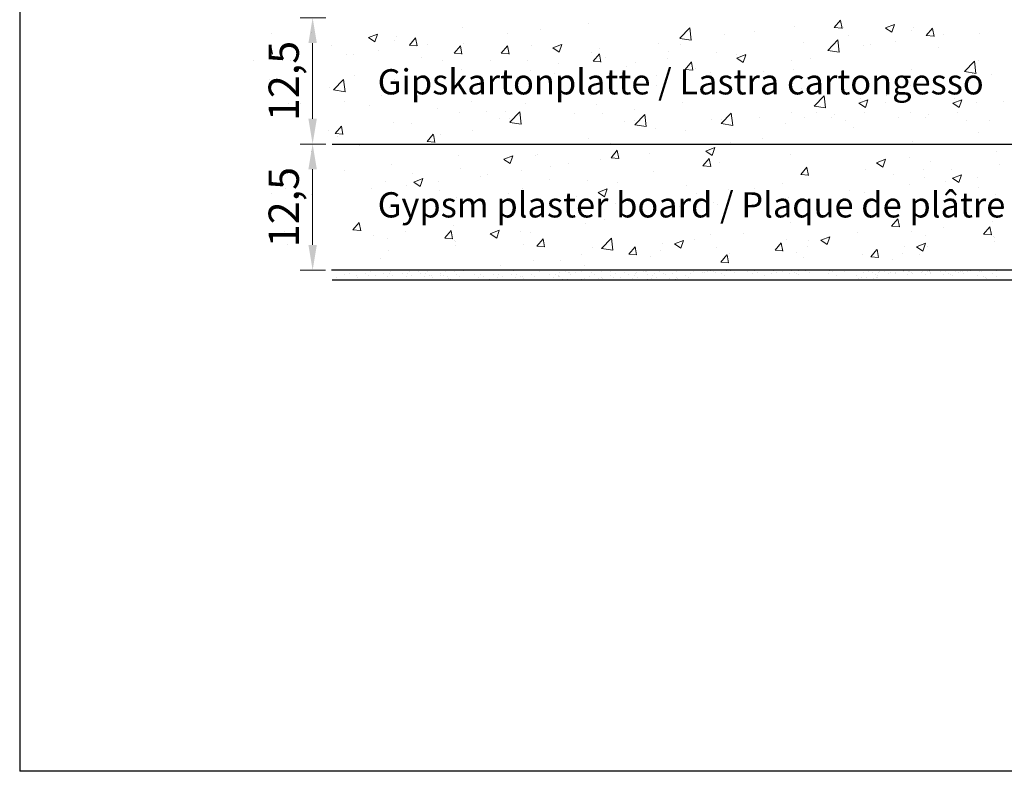
# Model space of a CAD drawing. Units: millimetres. Extents: x 4869 to 5166, y 2711 to 2928.
# Drawn here: x 4869 to 4967, y 2711 to 2785 of the extents above; entities that cross this region are included whole.
import ezdxf

# ---------------------------------------------------------------- set-up
doc = ezdxf.new("R2010")
doc.units = ezdxf.units.MM
for name, color, linetype, lineweight in [('1', 7, 'Continuous', 0), ('Bemassun R', 1, 'Continuous', 18), ('Gipsp Sch', 253, 'Continuous', 5), ('Schrafur Gips', 7, 'Continuous', 15)]:
    doc.layers.add(name, color=color, linetype=linetype, lineweight=lineweight)
doc.dimstyles.new('ISO-25', dxfattribs={"dimtxt": 3, "dimasz": 2.5, "dimexe": 1.25, "dimexo": 0.625, "dimtad": 1, "dimtxsty": 'Standard', "dimcen": 2.5, "dimclrd": 256, "dimclre": 256, "dimclrt": 7, "dimadec": 0, "dimazin": 0, "dimtfac": 1, "dimtmove": 0, "dimatfit": 3, "dimfxl": 1, "dimlwd": -1, "dimlwe": 5, "dimarcsym": 0})

# ---------------------------------------------------------------- blocks, each defined once
blk = doc.blocks.new('*D24')
at = {"layer": 'Bemassun R', "lineweight": 5}
for p, q in [((4899.449, 2785.473), (4896.905, 2785.473)), ((4899.449, 2772.973), (4896.905, 2772.973))]:
    blk.add_line(p, q, dxfattribs=at)
at = {"layer": 'Bemassun R'}
blk.add_line((4898.155, 2782.973), (4898.155, 2775.473), dxfattribs=at)
for points in [[(4898.571, 2782.973), (4897.738, 2782.973), (4898.155, 2785.473)], [(4897.738, 2775.473), (4898.571, 2775.473), (4898.155, 2772.973)]]:
    blk.add_solid(points, dxfattribs=at)
at = {"layer": 'Defpoints', "color": 0}
for p in [(4900.074, 2785.473), (4898.155, 2772.973), (4900.074, 2772.973)]:
    blk.add_point(p, dxfattribs=at)
at = {"layer": 'Bemassun R', "color": 7, "insert": (4895.68, 2779.223), "char_height": 3, "attachment_point": 5, "rotation": 90}
blk.add_mtext('12,5', dxfattribs=at)
blk = doc.blocks.new('*D25')
at = {"layer": 'Bemassun R', "lineweight": 5}
for p, q in [((4899.449, 2772.973), (4896.905, 2772.973)), ((4899.415, 2760.473), (4896.905, 2760.473))]:
    blk.add_line(p, q, dxfattribs=at)
at = {"layer": 'Bemassun R'}
blk.add_line((4898.155, 2770.473), (4898.155, 2762.973), dxfattribs=at)
for points in [[(4898.571, 2770.473), (4897.738, 2770.473), (4898.155, 2772.973)], [(4897.738, 2762.973), (4898.571, 2762.973), (4898.155, 2760.473)]]:
    blk.add_solid(points, dxfattribs=at)
at = {"layer": 'Defpoints', "color": 0}
for p in [(4900.074, 2772.973), (4898.155, 2760.473), (4900.04, 2760.473)]:
    blk.add_point(p, dxfattribs=at)
at = {"layer": 'Bemassun R', "color": 7, "insert": (4895.68, 2766.723), "char_height": 3, "attachment_point": 5, "rotation": 90}
blk.add_mtext('12,5', dxfattribs=at)

msp = doc.modelspace()

# ---------------------------------------------------------------- linework, layer by layer
for p, q in [((4869.136, 2927.808), (4869.136, 2710.808)), ((4900.074, 2772.973), (5029.797, 2772.973)), ((5042.297, 2760.473), (4900.04, 2760.473)), ((5042.297, 2759.473), (4900.074, 2759.473)), ((5042.297, 2759.473), (4900.665, 2759.473)), ((5041.715, 2759.473), (4900.665, 2759.473)), ((5042.297, 2759.473), (4900.665, 2759.473)), ((5166.136, 2710.808), (4869.136, 2710.808))]:
    msp.add_line(p, q)
at = {"layer": '1'}
for p, q in [((4900.85, 2760.434), (4900.85, 2760.434)), ((4904.804, 2760.441), (4904.804, 2760.441)), ((4906.782, 2760.444), (4906.782, 2760.444)), ((4912.202, 2760.336), (4912.202, 2760.336)), ((4912.714, 2760.455), (4912.714, 2760.455)), ((4913.053, 2760.392), (4913.053, 2760.392)), ((4913.064, 2760.449), (4913.064, 2760.449)), ((4920.634, 2760.365), (4920.634, 2760.365)), ((4923.174, 2760.343), (4923.174, 2760.343)), ((4924.752, 2760.344), (4924.752, 2760.344)), ((4932.551, 2760.331), (4932.551, 2760.331)), ((4937.817, 2760.365), (4937.817, 2760.365)), ((4939.578, 2760.416), (4939.578, 2760.416)), ((4941.278, 2760.356), (4941.278, 2760.356)), ((4941.418, 2760.441), (4941.418, 2760.441)), ((4941.951, 2760.42), (4941.951, 2760.42)), ((4943.272, 2760.441), (4943.272, 2760.441)), ((4943.804, 2760.42), (4943.804, 2760.42)), ((4944.749, 2760.389), (4944.749, 2760.389)), ((4944.925, 2760.428), (4944.925, 2760.428)), ((4945.054, 2760.441), (4945.054, 2760.441)), ((4945.586, 2760.42), (4945.586, 2760.42)), ((4946.248, 2760.397), (4946.248, 2760.397)), ((4946.464, 2760.451), (4946.464, 2760.451)), ((4946.902, 2760.432), (4946.902, 2760.432)), ((4947.018, 2760.416), (4947.018, 2760.416)), ((4948.858, 2760.441), (4948.858, 2760.441)), ((4949.391, 2760.42), (4949.391, 2760.42)), ((4950.885, 2760.358), (4950.885, 2760.358)), ((4953.258, 2760.362), (4953.258, 2760.362)), ((4954.846, 2760.341), (4954.846, 2760.341)), ((4955.344, 2760.474), (4955.344, 2760.474)), ((4956.687, 2760.367), (4956.687, 2760.367)), ((4956.731, 2760.419), (4956.731, 2760.419)), ((4957.219, 2760.346), (4957.219, 2760.346)), ((4957.339, 2760.5), (4957.339, 2760.5)), ((4958.54, 2760.367), (4958.54, 2760.367)), ((4959.073, 2760.346), (4959.073, 2760.346)), ((4959.272, 2760.397), (4959.272, 2760.397)), ((4960.322, 2760.367), (4960.322, 2760.367)), ((4960.854, 2760.346), (4960.854, 2760.346)), ((4961.85, 2760.341), (4961.85, 2760.341)), ((4962.286, 2760.341), (4962.286, 2760.341)), ((4962.784, 2760.474), (4962.784, 2760.474)), ((4963.01, 2760.376), (4963.01, 2760.376)), ((4963.34, 2760.42), (4963.34, 2760.42)), ((4964.246, 2760.386), (4964.246, 2760.386)), ((4965.908, 2760.407), (4965.908, 2760.407)), ((4900.546, 2759.751), (4900.546, 2759.751)), ((4901.275, 2760.064), (4901.275, 2760.064)), ((4901.775, 2760.181), (4901.775, 2760.181)), ((4902.463, 2759.911), (4902.463, 2759.911)), ((4902.603, 2759.782), (4902.603, 2759.782)), ((4903.362, 2760.161), (4903.362, 2760.161)), ((4903.684, 2759.956), (4903.684, 2759.956)), ((4903.861, 2760.293), (4903.861, 2760.293)), ((4904.392, 2759.917), (4904.392, 2759.917)), ((4905.203, 2760.186), (4905.203, 2760.186)), ((4905.557, 2759.843), (4905.557, 2759.843)), ((4905.735, 2760.165), (4905.735, 2760.165)), ((4905.855, 2760.319), (4905.855, 2760.319)), ((4906.056, 2759.96), (4906.056, 2759.96)), ((4907.057, 2760.186), (4907.057, 2760.186)), ((4907.41, 2759.843), (4907.41, 2759.843)), ((4907.589, 2760.165), (4907.589, 2760.165)), ((4907.709, 2760.319), (4907.709, 2760.319)), ((4907.91, 2759.96), (4907.91, 2759.96)), ((4908.633, 2760.31), (4908.633, 2760.31)), ((4908.633, 2760.31), (4908.633, 2760.31)), ((4908.838, 2760.186), (4908.838, 2760.186)), ((4909.192, 2759.843), (4909.192, 2759.843)), ((4909.37, 2760.165), (4909.37, 2760.165)), ((4909.49, 2760.319), (4909.49, 2760.319)), ((4909.692, 2759.96), (4909.692, 2759.96)), ((4909.903, 2759.911), (4909.903, 2759.911)), ((4910.043, 2759.782), (4910.043, 2759.782)), ((4910.802, 2760.161), (4910.802, 2760.161)), ((4910.829, 2759.935), (4910.829, 2759.935)), ((4911.124, 2759.956), (4911.124, 2759.956)), ((4911.3, 2760.293), (4911.3, 2760.293)), ((4911.475, 2759.814), (4911.475, 2759.814)), ((4911.616, 2759.685), (4911.616, 2759.685)), ((4911.768, 2759.579), (4911.768, 2759.579)), ((4912.375, 2760.063), (4912.375, 2760.063)), ((4912.696, 2759.859), (4912.696, 2759.859)), ((4914.216, 2760.089), (4914.216, 2760.089)), ((4914.569, 2759.746), (4914.569, 2759.746)), ((4914.748, 2760.068), (4914.748, 2760.068)), ((4915.069, 2759.863), (4915.069, 2759.863)), ((4915.723, 2759.586), (4915.723, 2759.586)), ((4916.069, 2760.089), (4916.069, 2760.089)), ((4916.423, 2759.746), (4916.423, 2759.746)), ((4916.601, 2760.068), (4916.601, 2760.068)), ((4916.923, 2759.863), (4916.923, 2759.863)), ((4917.851, 2760.089), (4917.851, 2760.089)), ((4918.205, 2759.746), (4918.205, 2759.746)), ((4918.383, 2760.068), (4918.383, 2760.068)), ((4918.704, 2759.863), (4918.704, 2759.863)), ((4918.915, 2759.814), (4918.915, 2759.814)), ((4919.056, 2759.685), (4919.056, 2759.685)), ((4919.815, 2760.063), (4919.815, 2760.063)), ((4920.136, 2759.859), (4920.136, 2759.859)), ((4921.656, 2760.089), (4921.656, 2760.089)), ((4922.009, 2759.746), (4922.009, 2759.746)), ((4922.188, 2760.068), (4922.188, 2760.068)), ((4922.462, 2759.96), (4922.462, 2759.96)), ((4922.509, 2759.863), (4922.509, 2759.863)), ((4922.598, 2760.269), (4922.598, 2760.269)), ((4922.602, 2759.831), (4922.602, 2759.831)), ((4922.877, 2759.589), (4922.877, 2759.589)), ((4923.406, 2759.585), (4923.406, 2759.585)), ((4923.548, 2760.273), (4923.548, 2760.273)), ((4923.622, 2760.28), (4923.622, 2760.28)), ((4923.683, 2760.005), (4923.683, 2760.005)), ((4924.236, 2760.276), (4924.236, 2760.276)), ((4924.827, 2759.58), (4924.827, 2759.58)), ((4925.068, 2759.606), (4925.068, 2759.606)), ((4925.556, 2759.893), (4925.556, 2759.893)), ((4925.753, 2760.287), (4925.753, 2760.287)), ((4926.056, 2760.01), (4926.056, 2760.01)), ((4926.502, 2759.601), (4926.502, 2759.601)), ((4926.738, 2760.3), (4926.738, 2760.3)), ((4926.744, 2759.739), (4926.744, 2759.739)), ((4926.884, 2759.611), (4926.884, 2759.611)), ((4927.643, 2759.989), (4927.643, 2759.989)), ((4927.688, 2760.303), (4927.688, 2760.303)), ((4927.965, 2759.784), (4927.965, 2759.784)), ((4928.142, 2760.122), (4928.142, 2760.122)), ((4928.673, 2759.746), (4928.673, 2759.746)), ((4929.095, 2760.271), (4929.095, 2760.271)), ((4929.484, 2760.014), (4929.484, 2760.014)), ((4929.838, 2759.672), (4929.838, 2759.672)), ((4930.016, 2759.993), (4930.016, 2759.993)), ((4930.136, 2760.147), (4930.136, 2760.147)), ((4930.199, 2760.291), (4930.199, 2760.291)), ((4930.338, 2759.789), (4930.338, 2759.789)), ((4930.889, 2760.31), (4930.889, 2760.31)), ((4931.149, 2760.294), (4931.149, 2760.294)), ((4931.223, 2760.301), (4931.223, 2760.301)), ((4931.328, 2759.565), (4931.328, 2759.565)), ((4931.338, 2760.014), (4931.338, 2760.014)), ((4931.691, 2759.672), (4931.691, 2759.672)), ((4931.87, 2759.993), (4931.87, 2759.993)), ((4931.99, 2760.147), (4931.99, 2760.147)), ((4932.191, 2759.789), (4932.191, 2759.789)), ((4932.914, 2760.138), (4932.914, 2760.138)), ((4932.914, 2760.138), (4932.914, 2760.138)), ((4933.119, 2760.014), (4933.119, 2760.014)), ((4933.473, 2759.672), (4933.473, 2759.672)), ((4933.771, 2760.147), (4933.771, 2760.147)), ((4934.184, 2759.739), (4934.184, 2759.739)), ((4934.324, 2759.611), (4934.324, 2759.611)), ((4935.083, 2759.989), (4935.083, 2759.989)), ((4935.405, 2759.784), (4935.405, 2759.784)), ((4935.582, 2760.122), (4935.582, 2760.122)), ((4937.008, 2760.276), (4937.008, 2760.276)), ((4938.032, 2760.287), (4938.032, 2760.287)), ((4938.032, 2760.287), (4938.032, 2760.287)), ((4938.678, 2760.166), (4938.678, 2760.166)), ((4938.971, 2759.932), (4938.971, 2759.932)), ((4939.899, 2760.211), (4939.899, 2760.211)), ((4941.772, 2760.099), (4941.772, 2760.099)), ((4942.272, 2760.215), (4942.272, 2760.215)), ((4942.926, 2759.939), (4942.926, 2759.939)), ((4943.626, 2760.099), (4943.626, 2760.099)), ((4944.125, 2760.215), (4944.125, 2760.215)), ((4944.78, 2759.533), (4944.78, 2759.533)), ((4945.407, 2760.099), (4945.407, 2760.099)), ((4945.907, 2760.215), (4945.907, 2760.215)), ((4946.118, 2760.166), (4946.118, 2760.166)), ((4946.258, 2760.037), (4946.258, 2760.037)), ((4947.339, 2760.211), (4947.339, 2760.211)), ((4949.212, 2760.099), (4949.212, 2760.099)), ((4949.665, 2760.312), (4949.665, 2760.312)), ((4950.08, 2759.941), (4950.08, 2759.941)), ((4951.64, 2759.51), (4951.64, 2759.51)), ((4951.971, 2759.553), (4951.971, 2759.553)), ((4952.029, 2759.932), (4952.029, 2759.932)), ((4952.206, 2759.68), (4952.206, 2759.68)), ((4952.537, 2759.724), (4952.537, 2759.724)), ((4952.759, 2760.245), (4952.759, 2760.245)), ((4953.039, 2759.714), (4953.039, 2759.714)), ((4953.381, 2759.499), (4953.381, 2759.499)), ((4953.658, 2760.233), (4953.658, 2760.233)), ((4953.733, 2759.681), (4953.733, 2759.681)), ((4953.946, 2760.092), (4953.946, 2760.092)), ((4953.99, 2759.717), (4953.99, 2759.717)), ((4954.063, 2759.724), (4954.063, 2759.724)), ((4954.087, 2759.963), (4954.087, 2759.963)), ((4954.243, 2760.236), (4954.243, 2760.236)), ((4954.85, 2759.51), (4954.85, 2759.51)), ((4955.167, 2760.137), (4955.167, 2760.137)), ((4955.18, 2759.553), (4955.18, 2759.553)), ((4955.432, 2760.233), (4955.432, 2760.233)), ((4955.876, 2760.098), (4955.876, 2760.098)), ((4955.905, 2760.257), (4955.905, 2760.257)), ((4957.041, 2760.024), (4957.041, 2760.024)), ((4957.238, 2760.296), (4957.238, 2760.296)), ((4957.529, 2760.249), (4957.529, 2760.249)), ((4957.54, 2760.141), (4957.54, 2760.141)), ((4957.809, 2759.482), (4957.809, 2759.482)), ((4958.139, 2759.526), (4958.139, 2759.526)), ((4958.454, 2760.26), (4958.454, 2760.26)), ((4958.894, 2760.024), (4958.894, 2760.024)), ((4959.244, 2760.311), (4959.244, 2760.311)), ((4959.389, 2760.29), (4959.389, 2760.29)), ((4959.394, 2760.141), (4959.394, 2760.141)), ((4960.676, 2760.024), (4960.676, 2760.024)), ((4961.175, 2760.141), (4961.175, 2760.141)), ((4961.386, 2760.092), (4961.386, 2760.092)), ((4961.527, 2759.963), (4961.527, 2759.963)), ((4962.147, 2760.263), (4962.147, 2760.263)), ((4962.531, 2760.324), (4962.531, 2760.324)), ((4962.607, 2760.137), (4962.607, 2760.137)), ((4963.997, 2759.971), (4963.997, 2759.971)), ((4964.391, 2760.319), (4964.391, 2760.319)), ((4964.643, 2759.85), (4964.643, 2759.85)), ((4964.783, 2759.721), (4964.783, 2759.721)), ((4964.936, 2759.615), (4964.936, 2759.615)), ((4965.542, 2760.099), (4965.542, 2760.099)), ((4965.864, 2759.895), (4965.864, 2759.895))]:
    msp.add_line(p, q, dxfattribs=at)
at = {"layer": 'Gipsp Sch'}
for p, q in [((4925.497, 2784.967), (4925.497, 2784.967)), ((4949.836, 2784.513), (4950.448, 2785.242)), ((4950.603, 2784.435), (4950.456, 2785.232)), ((4954.893, 2784.473), (4955.782, 2784.814)), ((4955.527, 2784.044), (4955.785, 2784.812)), ((4894.065, 2783.915), (4894.065, 2783.915)), ((4898.052, 2784.062), (4898.052, 2784.062)), ((4903.682, 2783.524), (4904.572, 2783.866)), ((4904.317, 2783.096), (4904.574, 2783.863)), ((4913.029, 2784.547), (4913.029, 2784.547)), ((4917.508, 2783.915), (4917.508, 2783.915)), ((4920.687, 2784.334), (4920.687, 2784.334)), ((4934.519, 2783.451), (4935.508, 2784.482)), ((4935.649, 2783.273), (4935.508, 2784.479)), ((4938.927, 2783.873), (4938.927, 2783.873)), ((4941.966, 2784.112), (4941.966, 2784.112)), ((4945.912, 2784.602), (4945.912, 2784.602)), ((4949.835, 2784.511), (4950.594, 2784.445)), ((4950.704, 2784.5), (4950.704, 2784.5)), ((4954.895, 2784.47), (4955.526, 2784.044)), ((4957.484, 2784.213), (4957.484, 2784.213)), ((4957.643, 2784.544), (4957.643, 2784.544)), ((4958.945, 2783.716), (4959.558, 2784.445)), ((4959.712, 2783.638), (4959.565, 2784.434)), ((4960.698, 2783.808), (4960.698, 2783.808)), ((4964.264, 2783.927), (4964.264, 2783.927)), ((4900.018, 2782.782), (4900.018, 2782.782)), ((4903.684, 2783.521), (4904.315, 2783.095)), ((4906.273, 2783.265), (4906.273, 2783.265)), ((4906.433, 2783.595), (4906.433, 2783.595)), ((4907.733, 2782.766), (4908.492, 2782.699)), ((4907.735, 2782.767), (4908.347, 2783.497)), ((4908.501, 2782.69), (4908.354, 2783.486)), ((4909.487, 2782.859), (4909.487, 2782.859)), ((4913.053, 2782.978), (4913.053, 2782.978)), ((4921.934, 2782.507), (4922.823, 2782.848)), ((4922.568, 2782.079), (4922.826, 2782.846)), ((4932.406, 2782.979), (4932.406, 2782.979)), ((4934.521, 2783.446), (4935.651, 2783.27)), ((4934.56, 2782.841), (4934.56, 2782.841)), ((4946.757, 2783.037), (4946.757, 2783.037)), ((4949.184, 2782.256), (4950.173, 2783.287)), ((4950.314, 2782.078), (4950.173, 2783.284)), ((4951.229, 2783.731), (4951.229, 2783.731)), ((4953.382, 2782.794), (4953.382, 2782.794)), ((4955.888, 2783.175), (4955.888, 2783.175)), ((4958.944, 2783.714), (4959.703, 2783.648)), ((4894.168, 2781.893), (4894.021, 2782.689)), ((4901.498, 2781.807), (4901.498, 2781.807)), ((4902.171, 2781.845), (4902.171, 2781.845)), ((4904.677, 2782.226), (4904.677, 2782.226)), ((4912.175, 2781.969), (4912.935, 2781.902)), ((4912.177, 2781.97), (4912.789, 2782.7)), ((4912.943, 2781.893), (4912.796, 2782.689)), ((4916.843, 2781.969), (4917.602, 2781.902)), ((4916.844, 2781.97), (4917.456, 2782.7)), ((4917.61, 2781.893), (4917.464, 2782.689)), ((4919.832, 2782.692), (4919.832, 2782.692)), ((4921.935, 2782.504), (4922.567, 2782.078)), ((4925.81, 2782.027), (4925.81, 2782.027)), ((4925.953, 2781.173), (4926.565, 2781.903)), ((4926.72, 2781.096), (4926.573, 2781.892)), ((4926.612, 2782.405), (4926.612, 2782.405)), ((4933.391, 2782.119), (4933.391, 2782.119)), ((4938.166, 2782.066), (4938.166, 2782.066)), ((4940.171, 2781.832), (4940.171, 2781.832)), ((4940.185, 2781.49), (4941.075, 2781.831)), ((4940.82, 2781.062), (4941.077, 2781.829)), ((4949.186, 2782.25), (4950.316, 2782.075)), ((4952.709, 2782.756), (4952.709, 2782.756)), ((4960.162, 2782.507), (4960.162, 2782.507)), ((4892.288, 2781.272), (4892.288, 2781.272)), ((4895.952, 2781.214), (4895.952, 2781.214)), ((4908.951, 2781.559), (4908.951, 2781.559)), ((4911.063, 2781.272), (4911.063, 2781.272)), ((4915.73, 2781.272), (4915.73, 2781.272)), ((4919.395, 2781.214), (4919.395, 2781.214)), ((4922.51, 2780.986), (4922.51, 2780.986)), ((4925.952, 2781.172), (4926.711, 2781.105)), ((4927.153, 2781.569), (4927.153, 2781.569)), ((4930.177, 2781.014), (4930.177, 2781.014)), ((4933.356, 2781.432), (4933.356, 2781.432)), ((4935.062, 2780.376), (4935.675, 2781.106)), ((4935.829, 2780.299), (4935.682, 2781.095)), ((4940.187, 2781.487), (4940.819, 2781.061)), ((4945.58, 2781.239), (4945.58, 2781.239)), ((4947.521, 2781.462), (4947.521, 2781.462)), ((4962.737, 2780.154), (4963.727, 2781.185)), ((4963.868, 2779.975), (4963.727, 2781.182)), ((4964.085, 2781.268), (4964.085, 2781.268)), ((4912.874, 2780.32), (4912.874, 2780.32)), ((4919.747, 2780.298), (4919.747, 2780.298)), ((4922.156, 2779.958), (4922.156, 2779.958)), ((4929.29, 2780.699), (4929.29, 2780.699)), ((4935.061, 2780.375), (4935.82, 2780.309)), ((4936.069, 2780.413), (4936.069, 2780.413)), ((4937.603, 2780.052), (4937.603, 2780.052)), ((4942.849, 2780.126), (4942.849, 2780.126)), ((4945.758, 2780.374), (4945.758, 2780.374)), ((4957.489, 2780.316), (4957.489, 2780.316)), ((4962.74, 2780.148), (4963.87, 2779.973)), ((4963.551, 2779.975), (4963.551, 2779.975)), ((4965.378, 2779.855), (4965.378, 2779.855)), ((4893.903, 2779.325), (4893.903, 2779.325)), ((4900.235, 2778.337), (4901.224, 2779.368)), ((4901.365, 2778.159), (4901.225, 2779.365)), ((4902.28, 2779.812), (4902.28, 2779.812)), ((4906.278, 2779.367), (4906.278, 2779.367)), ((4912.34, 2779.027), (4912.34, 2779.027)), ((4914.167, 2778.906), (4914.167, 2778.906)), ((4917.346, 2779.325), (4917.346, 2779.325)), ((4932.207, 2779.797), (4932.207, 2779.797)), ((4938.772, 2779.646), (4938.772, 2779.646)), ((4951.074, 2779.503), (4951.074, 2779.503)), ((4899.863, 2778.554), (4899.863, 2778.554)), ((4900.237, 2778.331), (4901.367, 2778.156)), ((4930.196, 2778.781), (4930.196, 2778.781)), ((4932.252, 2778.751), (4932.252, 2778.751)), ((4942.846, 2778.112), (4942.846, 2778.112)), ((4946.596, 2778.447), (4946.596, 2778.447)), ((4952.547, 2778.166), (4952.547, 2778.166)), ((4956.145, 2778.704), (4956.145, 2778.704)), ((4957.357, 2778.799), (4957.357, 2778.799)), ((4895.798, 2776.986), (4895.798, 2776.986)), ((4896.986, 2776.991), (4896.986, 2776.991)), ((4901.336, 2777.217), (4901.336, 2777.217)), ((4904.934, 2777.755), (4904.934, 2777.755)), ((4906.146, 2777.85), (4906.146, 2777.85)), ((4913.875, 2777.183), (4913.875, 2777.183)), ((4919.241, 2776.986), (4919.241, 2776.986)), ((4922.79, 2777.51), (4922.79, 2777.51)), ((4925.656, 2777.799), (4925.656, 2777.799)), ((4926.255, 2776.932), (4926.255, 2776.932)), ((4934.825, 2777.057), (4934.825, 2777.057)), ((4947.841, 2776.731), (4948.83, 2777.762)), ((4948.971, 2776.553), (4948.831, 2777.759)), ((4952.275, 2777.022), (4953.164, 2777.363)), ((4952.276, 2777.019), (4952.908, 2776.593)), ((4952.428, 2777.471), (4952.428, 2777.471)), ((4952.909, 2776.593), (4953.167, 2777.361)), ((4954.859, 2777.137), (4954.859, 2777.137)), ((4954.957, 2777.758), (4954.957, 2777.758)), ((4961.583, 2777.022), (4962.473, 2777.363)), ((4961.585, 2777.019), (4962.216, 2776.593)), ((4961.737, 2777.471), (4961.737, 2777.471)), ((4962.218, 2776.593), (4962.475, 2777.361)), ((4963.931, 2777.041), (4963.931, 2777.041)), ((4966.594, 2777.187), (4966.594, 2777.187)), ((4893.863, 2776.236), (4893.863, 2776.236)), ((4898.157, 2776.798), (4898.157, 2776.798)), ((4903.747, 2776.809), (4903.747, 2776.809)), ((4910.526, 2776.523), (4910.526, 2776.523)), ((4912.72, 2776.092), (4912.72, 2776.092)), ((4915.383, 2776.238), (4915.383, 2776.238)), ((4917.306, 2776.236), (4917.306, 2776.236)), ((4917.685, 2775.127), (4918.674, 2776.158)), ((4918.815, 2774.949), (4918.675, 2776.155)), ((4924.085, 2775.95), (4924.085, 2775.95)), ((4926.836, 2776.005), (4926.836, 2776.005)), ((4930.015, 2776.423), (4930.015, 2776.423)), ((4938.635, 2775.001), (4939.624, 2776.032)), ((4939.765, 2774.823), (4939.624, 2776.029)), ((4945.604, 2776.147), (4945.604, 2776.147)), ((4947.843, 2776.725), (4948.973, 2776.55)), ((4948.026, 2776.088), (4948.026, 2776.088)), ((4952.775, 2776.051), (4952.775, 2776.051)), ((4957.335, 2776.088), (4957.335, 2776.088)), ((4962.084, 2776.051), (4962.084, 2776.051)), ((4906.124, 2775.14), (4906.124, 2775.14)), ((4907.977, 2774.967), (4907.977, 2774.967)), ((4916.695, 2775.503), (4916.695, 2775.503)), ((4917.668, 2775.544), (4917.668, 2775.544)), ((4917.688, 2775.121), (4918.817, 2774.946)), ((4929.074, 2775.252), (4929.074, 2775.252)), ((4930.048, 2775.293), (4930.048, 2775.293)), ((4930.064, 2774.876), (4931.053, 2775.907)), ((4930.865, 2775.663), (4930.865, 2775.663)), ((4931.194, 2774.698), (4931.054, 2775.904)), ((4937.644, 2775.377), (4937.644, 2775.377)), ((4938.618, 2775.418), (4938.618, 2775.418)), ((4938.637, 2774.995), (4939.767, 2774.82)), ((4942.453, 2775.608), (4942.453, 2775.608)), ((4944.994, 2775.006), (4944.994, 2775.006)), ((4946.845, 2775.578), (4946.845, 2775.578)), ((4949.596, 2775.633), (4949.596, 2775.633)), ((4949.879, 2775.916), (4949.879, 2775.916)), ((4950.92, 2775.275), (4950.92, 2775.275)), ((4956.154, 2775.578), (4956.154, 2775.578)), ((4958.905, 2775.633), (4958.905, 2775.633)), ((4959.188, 2775.916), (4959.188, 2775.916)), ((4962.933, 2775.291), (4962.933, 2775.291)), ((4965.216, 2775.264), (4965.216, 2775.264)), ((4899.709, 2774.327), (4899.709, 2774.327)), ((4900.386, 2774.01), (4901.145, 2773.944)), ((4900.387, 2774.011), (4901, 2774.741)), ((4901.154, 2773.934), (4901.007, 2774.73)), ((4914.005, 2774.316), (4914.005, 2774.316)), ((4918.815, 2774.949), (4918.815, 2774.949)), ((4930.067, 2774.87), (4931.196, 2774.695)), ((4932.097, 2774.524), (4932.097, 2774.524)), ((4935.047, 2774.336), (4935.047, 2774.336)), ((4951.781, 2774.644), (4951.781, 2774.644)), ((4964.166, 2774.151), (4964.166, 2774.151)), ((4900.57, 2773.696), (4900.57, 2773.696)), ((4909.495, 2773.213), (4910.255, 2773.147)), ((4909.497, 2773.214), (4910.109, 2773.944)), ((4910.263, 2773.137), (4910.116, 2773.933)), ((4910.826, 2773.897), (4910.826, 2773.897)), ((4925.501, 2773.571), (4925.501, 2773.571)), ((4927.64, 2773.065), (4927.64, 2773.065)), ((4939.505, 2773.103), (4939.505, 2773.103)), ((4942.684, 2773.522), (4942.684, 2773.522)), ((4957.57, 2773.199), (4957.57, 2773.199)), ((4897.995, 2772.208), (4897.995, 2772.208)), ((4902.805, 2772.841), (4902.805, 2772.841)), ((4927.715, 2771.62), (4928.327, 2772.35)), ((4928.482, 2771.543), (4928.335, 2772.339)), ((4931.484, 2772.048), (4931.484, 2772.048)), ((4937.095, 2772.281), (4937.985, 2772.622)), ((4937.097, 2772.278), (4937.728, 2771.852)), ((4937.73, 2771.852), (4937.987, 2772.62)), ((4965.93, 2772.241), (4965.93, 2772.241)), ((4912.566, 2771.864), (4912.566, 2771.864)), ((4917.099, 2771.457), (4917.988, 2771.799)), ((4917.1, 2771.455), (4917.732, 2771.028)), ((4917.733, 2771.029), (4917.99, 2771.796)), ((4920.234, 2771.794), (4920.234, 2771.794)), ((4920.412, 2771.958), (4920.412, 2771.958)), ((4926.674, 2771.414), (4926.674, 2771.414)), ((4927.714, 2771.619), (4928.473, 2771.553)), ((4936.824, 2770.823), (4937.437, 2771.553)), ((4937.591, 2770.746), (4937.444, 2771.542)), ((4938.464, 2771.19), (4938.464, 2771.19)), ((4945.449, 2771.919), (4945.449, 2771.919)), ((4954.004, 2771.125), (4954.894, 2771.467)), ((4954.006, 2771.123), (4954.637, 2770.696)), ((4954.639, 2770.697), (4954.896, 2771.464)), ((4957.318, 2771.626), (4957.318, 2771.626)), ((4959.333, 2771.289), (4959.333, 2771.289)), ((4901.273, 2770.319), (4901.273, 2770.319)), ((4905.969, 2770.912), (4905.969, 2770.912)), ((4912.827, 2770.523), (4912.827, 2770.523)), ((4917.732, 2771.028), (4917.732, 2771.028)), ((4918.817, 2770.311), (4918.817, 2770.311)), ((4921.743, 2770.741), (4921.743, 2770.741)), ((4923.495, 2770.996), (4923.495, 2770.996)), ((4931.943, 2770.296), (4931.943, 2770.296)), ((4936.823, 2770.822), (4937.582, 2770.756)), ((4946.504, 2769.942), (4947.117, 2770.672)), ((4947.271, 2769.865), (4947.124, 2770.661)), ((4952.919, 2770.476), (4952.919, 2770.476)), ((4954.637, 2770.696), (4954.637, 2770.696)), ((4954.637, 2770.696), (4954.637, 2770.696)), ((4958.649, 2770.409), (4958.649, 2770.409)), ((4961.417, 2770.41), (4961.417, 2770.41)), ((4966.191, 2770.9), (4966.191, 2770.9)), ((4905.421, 2769.251), (4905.421, 2769.251)), ((4908.053, 2770.033), (4908.053, 2770.033)), ((4908.173, 2769.202), (4909.062, 2769.543)), ((4908.174, 2769.199), (4908.806, 2768.773)), ((4908.807, 2768.773), (4909.065, 2769.541)), ((4910.664, 2769.307), (4910.664, 2769.307)), ((4914.832, 2769.746), (4914.832, 2769.746)), ((4915.474, 2769.94), (4915.474, 2769.94)), ((4921.612, 2769.46), (4921.612, 2769.46)), ((4925.347, 2769.344), (4925.347, 2769.344)), ((4928.392, 2769.174), (4928.392, 2769.174)), ((4946.503, 2769.941), (4947.262, 2769.874)), ((4955.723, 2769.979), (4955.723, 2769.979)), ((4958.785, 2769.628), (4958.785, 2769.628)), ((4960.849, 2769.265), (4960.849, 2769.265)), ((4961.537, 2769.579), (4962.426, 2769.92)), ((4961.538, 2769.576), (4962.17, 2769.15)), ((4962.171, 2769.15), (4962.429, 2769.918)), ((4964.028, 2769.684), (4964.028, 2769.684)), ((4895.489, 2768.531), (4895.489, 2768.531)), ((4903.951, 2768.613), (4903.951, 2768.613)), ((4907.485, 2768.888), (4907.485, 2768.888)), ((4910.731, 2768.327), (4910.731, 2768.327)), ((4918.932, 2768.531), (4918.932, 2768.531)), ((4926.425, 2768.184), (4927.314, 2768.526)), ((4926.426, 2768.182), (4927.058, 2767.755)), ((4927.059, 2767.756), (4927.316, 2768.523)), ((4935.171, 2768.887), (4935.171, 2768.887)), ((4939.343, 2768.513), (4939.343, 2768.513)), ((4941.951, 2768.601), (4941.951, 2768.601)), ((4944.724, 2769.062), (4944.724, 2769.062)), ((4951.378, 2768.357), (4951.378, 2768.357)), ((4952.828, 2768.209), (4952.828, 2768.209)), ((4957.315, 2768.99), (4957.315, 2768.99)), ((4964.095, 2768.704), (4964.095, 2768.704)), ((4894.067, 2768.041), (4894.067, 2768.041)), ((4898.014, 2767.98), (4898.014, 2767.98)), ((4912.411, 2767.636), (4912.411, 2767.636)), ((4917.51, 2768.041), (4917.51, 2768.041)), ((4924.29, 2767.754), (4924.29, 2767.754)), ((4931.069, 2767.468), (4931.069, 2767.468)), ((4936.164, 2768.094), (4936.164, 2768.094)), ((4937.849, 2767.181), (4937.849, 2767.181)), ((4941.929, 2768.03), (4941.929, 2768.03)), ((4945.295, 2767.691), (4945.295, 2767.691)), ((4965.775, 2768.013), (4965.775, 2768.013)), ((4905.815, 2766.684), (4905.815, 2766.684)), ((4923.333, 2766.405), (4923.333, 2766.405)), ((4928.143, 2767.038), (4928.143, 2767.038)), ((4934.522, 2766.759), (4934.522, 2766.759)), ((4938.309, 2766.962), (4938.309, 2766.962)), ((4945.199, 2766.811), (4945.199, 2766.811)), ((4952.764, 2766.248), (4952.764, 2766.248)), ((4959.179, 2767.061), (4959.179, 2767.061)), ((4920.154, 2765.987), (4920.154, 2765.987)), ((4927.116, 2765.488), (4927.116, 2765.488)), ((4931.788, 2766.068), (4931.788, 2766.068)), ((4955.514, 2764.835), (4956.126, 2765.565)), ((4956.28, 2764.758), (4956.133, 2765.554)), ((4965.497, 2765.308), (4965.497, 2765.308)), ((4895.335, 2764.303), (4895.335, 2764.303)), ((4902.148, 2764.457), (4902.908, 2764.391)), ((4902.15, 2764.458), (4902.762, 2765.188)), ((4902.916, 2764.381), (4902.769, 2765.177)), ((4907.323, 2764.298), (4907.323, 2764.298)), ((4911.259, 2763.661), (4911.871, 2764.391)), ((4912.025, 2763.584), (4911.878, 2764.38)), ((4912.133, 2764.931), (4912.133, 2764.931)), ((4915.754, 2764.088), (4916.643, 2764.43)), ((4916.388, 2763.66), (4916.645, 2764.427)), ((4918.777, 2764.303), (4918.777, 2764.303)), ((4925.192, 2765.116), (4925.192, 2765.116)), ((4945.542, 2765.157), (4945.542, 2765.157)), ((4952.111, 2764.241), (4952.111, 2764.241)), ((4955.512, 2764.834), (4956.271, 2764.768)), ((4957.508, 2764.256), (4957.508, 2764.256)), ((4960.687, 2764.675), (4960.687, 2764.675)), ((4964.623, 2764.038), (4965.235, 2764.768)), ((4965.389, 2763.961), (4965.242, 2764.757)), ((4896.202, 2763.929), (4896.202, 2763.929)), ((4904.144, 2763.879), (4904.144, 2763.879)), ((4905.526, 2763.577), (4905.526, 2763.577)), ((4911.258, 2763.66), (4912.017, 2763.594)), ((4912.257, 2763.409), (4912.257, 2763.409)), ((4912.306, 2763.291), (4912.306, 2763.291)), ((4915.755, 2764.085), (4916.387, 2763.659)), ((4919.709, 2764.216), (4919.709, 2764.216)), ((4920.368, 2762.864), (4920.98, 2763.594)), ((4921.135, 2762.787), (4920.988, 2763.583)), ((4926.764, 2762.629), (4927.754, 2763.66)), ((4927.894, 2762.451), (4927.754, 2763.657)), ((4934.005, 2763.071), (4934.895, 2763.412)), ((4934.64, 2762.643), (4934.897, 2763.41)), ((4936.002, 2763.504), (4936.002, 2763.504)), ((4937.565, 2763.97), (4937.565, 2763.97)), ((4940.812, 2764.137), (4940.812, 2764.137)), ((4945.14, 2763.463), (4945.14, 2763.463)), ((4947.309, 2763.462), (4947.309, 2763.462)), ((4948.492, 2763.448), (4949.381, 2763.79)), ((4948.493, 2763.445), (4949.125, 2763.019)), ((4949.126, 2763.02), (4949.383, 2763.787)), ((4958.89, 2763.954), (4958.89, 2763.954)), ((4964.622, 2764.037), (4965.381, 2763.971)), ((4965.621, 2763.786), (4965.621, 2763.786)), ((4965.667, 2763.322), (4965.667, 2763.322)), ((4965.67, 2763.668), (4965.67, 2763.668)), ((4895.642, 2763.004), (4895.642, 2763.004)), ((4905.661, 2762.456), (4905.661, 2762.456)), ((4912.303, 2762.945), (4912.303, 2762.945)), ((4919.085, 2763.004), (4919.085, 2763.004)), ((4920.367, 2762.863), (4921.126, 2762.797)), ((4925.865, 2762.718), (4925.865, 2762.718)), ((4926.767, 2762.624), (4927.896, 2762.448)), ((4929.477, 2762.067), (4930.09, 2762.797)), ((4930.244, 2761.99), (4930.097, 2762.786)), ((4930.159, 2762.699), (4930.159, 2762.699)), ((4932.644, 2762.432), (4932.644, 2762.432)), ((4932.823, 2763.085), (4932.823, 2763.085)), ((4934.007, 2763.068), (4934.638, 2762.642)), ((4938.155, 2762.735), (4938.155, 2762.735)), ((4943.962, 2762.443), (4944.722, 2762.377)), ((4943.964, 2762.444), (4944.576, 2763.174)), ((4944.73, 2762.367), (4944.583, 2763.163)), ((4944.645, 2763.076), (4944.645, 2763.076)), ((4947.131, 2762.809), (4947.131, 2762.809)), ((4953.45, 2761.797), (4954.062, 2762.526)), ((4954.216, 2761.719), (4954.069, 2762.515)), ((4954.131, 2762.428), (4954.131, 2762.428)), ((4956.795, 2762.815), (4956.795, 2762.815)), ((4957.978, 2762.8), (4958.867, 2763.142)), ((4957.979, 2762.798), (4958.611, 2762.372)), ((4958.612, 2762.372), (4958.869, 2763.14)), ((4959.024, 2762.833), (4959.024, 2762.833)), ((4904.896, 2761.674), (4904.896, 2761.674)), ((4919.992, 2761.396), (4919.992, 2761.396)), ((4922.752, 2761.428), (4922.752, 2761.428)), ((4924.802, 2762.029), (4924.802, 2762.029)), ((4929.476, 2762.066), (4930.235, 2762)), ((4931.634, 2761.84), (4931.634, 2761.84)), ((4938.587, 2761.27), (4939.199, 2762)), ((4939.353, 2761.193), (4939.206, 2761.989)), ((4939.424, 2762.145), (4939.424, 2762.145)), ((4946.12, 2762.217), (4946.12, 2762.217)), ((4946.774, 2761.774), (4946.774, 2761.774)), ((4952.61, 2762.02), (4952.61, 2762.02)), ((4953.448, 2761.796), (4954.207, 2761.729)), ((4955.606, 2761.57), (4955.606, 2761.57)), ((4956.617, 2762.161), (4956.617, 2762.161)), ((4958.26, 2762.051), (4958.26, 2762.051)), ((4900.514, 2760.441), (4900.514, 2760.441)), ((4900.844, 2760.484), (4900.844, 2760.484)), ((4901.645, 2760.446), (4901.645, 2760.446)), ((4902.827, 2760.437), (4902.827, 2760.437)), ((4906.646, 2760.521), (4906.646, 2760.521)), ((4907.934, 2760.47), (4907.934, 2760.47)), ((4908.759, 2760.448), (4908.759, 2760.448)), ((4910.395, 2760.521), (4910.395, 2760.521)), ((4910.737, 2760.452), (4910.737, 2760.452)), ((4912.936, 2760.499), (4912.936, 2760.499)), ((4913.395, 2760.493), (4913.395, 2760.493)), ((4914.692, 2760.459), (4914.692, 2760.459)), ((4915.514, 2760.443), (4915.514, 2760.443)), ((4916.669, 2760.462), (4916.669, 2760.462)), ((4916.813, 2760.978), (4916.813, 2760.978)), ((4918.055, 2760.421), (4918.055, 2760.421)), ((4918.647, 2760.466), (4918.647, 2760.466)), ((4920.624, 2760.47), (4920.624, 2760.47)), ((4922.602, 2760.473), (4922.602, 2760.473)), ((4924.579, 2760.477), (4924.579, 2760.477)), ((4925.038, 2760.888), (4925.038, 2760.888)), ((4925.615, 2760.457), (4925.615, 2760.457)), ((4925.945, 2760.501), (4925.945, 2760.501)), ((4926.557, 2760.48), (4926.557, 2760.48)), ((4928.534, 2760.484), (4928.534, 2760.484)), ((4930.512, 2760.488), (4930.512, 2760.488)), ((4932.489, 2760.491), (4932.489, 2760.491)), ((4934.467, 2760.495), (4934.467, 2760.495)), ((4935.89, 2760.385), (4935.89, 2760.385)), ((4936.444, 2760.498), (4936.444, 2760.498)), ((4937.303, 2760.352), (4937.303, 2760.352)), ((4937.552, 2760.406), (4937.552, 2760.406)), ((4938.165, 2760.465), (4938.165, 2760.465)), ((4938.585, 2761.269), (4939.344, 2761.203)), ((4939.177, 2760.398), (4939.177, 2760.398)), ((4940.892, 2760.46), (4940.892, 2760.46)), ((4951.306, 2760.479), (4951.306, 2760.479)), ((4954.152, 2760.475), (4954.152, 2760.475)), ((4954.269, 2760.368), (4954.269, 2760.368)), ((4963.856, 2760.488), (4963.856, 2760.488)), ((4934.175, 2760.323), (4934.175, 2760.323)), ((4936.786, 2760.284), (4936.786, 2760.284))]:
    msp.add_line(p, q, dxfattribs=at)
at = {"layer": 'Schrafur Gips'}
for p, q in [((4948.126, 2760.472), (4948.126, 2760.472)), ((4934.083, 2759.574), (4934.083, 2759.574)), ((4944.449, 2759.489), (4944.449, 2759.489))]:
    msp.add_line(p, q, dxfattribs=at)

# ---------------------------------------------------------------- texts
at = {"lineweight": -3, "char_height": 2.5, "width": 164.65074, "attachment_point": 1}
for s, insert in [('\\PGipskartonplatte / Lastra cartongesso', (4904.597, 2784.556)), ('Gypsm plaster board / Plaque de plâtre', (4904.599, 2768.196))]:
    msp.add_mtext(s, dxfattribs=dict(at, insert=insert))

# ---------------------------------------------------------------- dimensions: what is measured, and where the dimension line sits
at = {"layer": 'Bemassun R'}
for base, p1, p2, picture, middle in [((4898.155, 2772.973), (4900.074, 2785.473), (4900.074, 2772.973), '*D24', (4895.68, 2779.223)), ((4898.155, 2760.473), (4900.074, 2772.973), (4900.04, 2760.473), '*D25', (4895.68, 2766.723))]:
    dim = msp.add_linear_dim(base=base, p1=p1, p2=p2, angle=90, dimstyle='ISO-25', dxfattribs=at)
    dim.commit()
    dim.dimension.update_dxf_attribs({"geometry": picture, "text_midpoint": middle})

doc.saveas('drawing.dxf')
